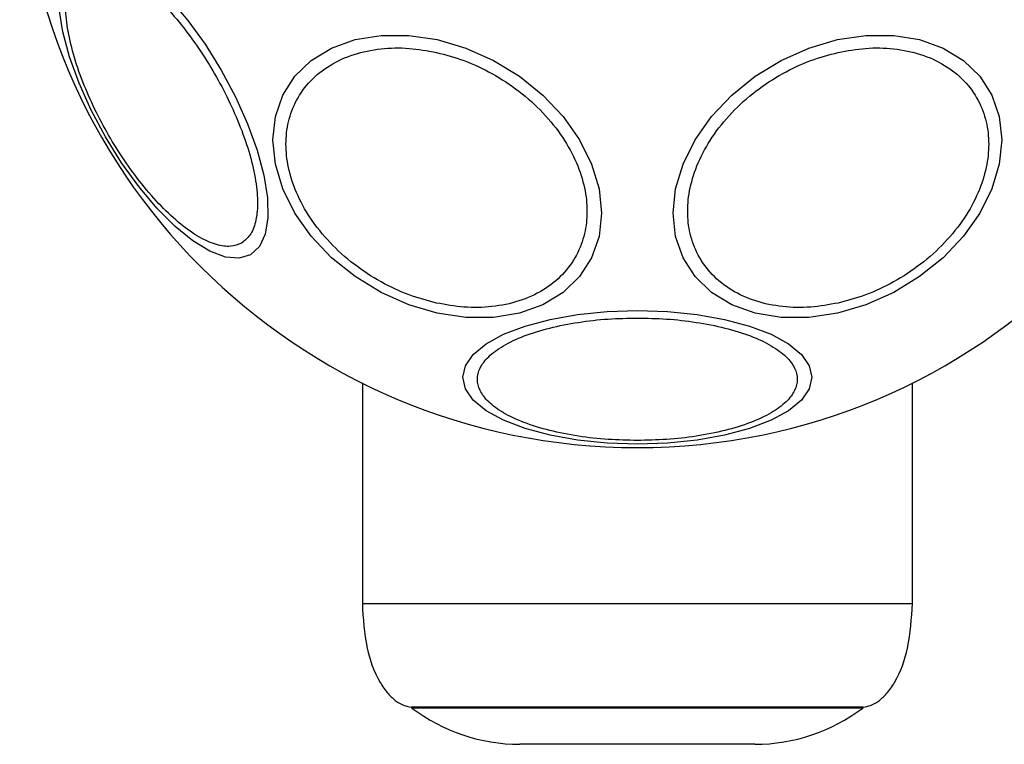
# Model space of a CAD drawing. Units: millimetres. Extents: x -4534 to 4839, y -3372 to 3100.
# Drawn here: x -495 to -428, y 1458 to 1506 of the extents above; entities that cross this region are included whole.
import ezdxf

# ---------------------------------------------------------------- set-up
doc = ezdxf.new("R2010")
doc.units = ezdxf.units.MM
doc.layers.add('Toestel 2D', color=7, linetype='Continuous', lineweight=20)

# ---------------------------------------------------------------- blocks, each defined once
blk = doc.blocks.new('BG-4133')
at = {"layer": 'Toestel 2D', "linetype": 'Continuous', "lineweight": 25}
for p, q in [((-471.68, 1482.035), (-471.68, 1467.204)), ((-434.68, 1467.204), (-434.68, 1482.035)), ((-471.68, 1467.204), (-434.68, 1467.204)), ((-468.38, 1460.259), (-437.981, 1460.259)), ((-437.98, 1460.239), (-468.38, 1460.239)), ((-438.02, 1460.179), (-468.341, 1460.179)), ((-445.273, 1457.739), (-461.088, 1457.739))]:
    blk.add_line(p, q, dxfattribs=at)
at = {"layer": 'Toestel 2D', "linetype": 'Continuous', "lineweight": 25, "flags": 128}
for points in [[(-479.196, 1490.656), (-479.961, 1490.42), (-480.881, 1490.501), (-481.929, 1490.895), (-483.072, 1491.591), (-484.276, 1492.568), (-485.503, 1493.796), (-486.718, 1495.237), (-487.882, 1496.849), (-488.961, 1498.581), (-489.922, 1500.381), (-490.735, 1502.195), (-491.376, 1503.968), (-491.826, 1505.645), (-492.07, 1507.176)], [(-484.634, 1507.861), (-483.419, 1506.419), (-482.255, 1504.808), (-481.176, 1503.076), (-480.215, 1501.275), (-479.402, 1499.461), (-478.761, 1497.689), (-478.312, 1496.011), (-478.068, 1494.481), (-478.036, 1493.143), (-478.219, 1492.038), (-478.609, 1491.201), (-479.196, 1490.656)], [(-466.643, 1505.121), (-464.724, 1504.553), (-462.862, 1503.723), (-461.116, 1502.655), (-459.537, 1501.383), (-458.174, 1499.945), (-457.069, 1498.385), (-456.255, 1496.75), (-455.756, 1495.089), (-455.588, 1493.454), (-455.756, 1491.894), (-456.255, 1490.456), (-457.069, 1489.184), (-458.174, 1488.117), (-459.537, 1487.287), (-461.116, 1486.719), (-462.862, 1486.431), (-464.724, 1486.431), (-466.643, 1486.72), (-468.563, 1487.288), (-470.424, 1488.118), (-472.171, 1489.186), (-473.75, 1490.458), (-475.112, 1491.896), (-476.217, 1493.456), (-477.032, 1495.091), (-477.531, 1496.752), (-477.699, 1498.387), (-477.531, 1499.947), (-477.032, 1501.385), (-476.217, 1502.657), (-475.112, 1503.724), (-473.75, 1504.554), (-472.171, 1505.122), (-470.424, 1505.41), (-468.563, 1505.41), (-466.643, 1505.121)], [(-439.718, 1505.121), (-437.798, 1505.41), (-435.936, 1505.41), (-434.19, 1505.122), (-432.611, 1504.554), (-431.249, 1503.724), (-430.143, 1502.657), (-429.329, 1501.385), (-428.83, 1499.947), (-428.662, 1498.387), (-428.83, 1496.752), (-429.329, 1495.091), (-430.143, 1493.456), (-431.249, 1491.896), (-432.611, 1490.458), (-434.19, 1489.186), (-435.936, 1488.118), (-437.798, 1487.288), (-439.718, 1486.72), (-441.637, 1486.431), (-443.499, 1486.431), (-445.245, 1486.719), (-446.824, 1487.287), (-448.186, 1488.117), (-449.292, 1489.184), (-450.106, 1490.456), (-450.605, 1491.894), (-450.773, 1493.454), (-450.605, 1495.089), (-450.106, 1496.75), (-449.292, 1498.385), (-448.186, 1499.945), (-446.824, 1501.383), (-445.245, 1502.655), (-443.499, 1503.723), (-441.637, 1504.553), (-439.718, 1505.121)], [(-453.18, 1486.912), (-451.141, 1486.844), (-449.163, 1486.641), (-447.308, 1486.31), (-445.63, 1485.861), (-444.183, 1485.307), (-443.008, 1484.665), (-442.143, 1483.955), (-441.613, 1483.198), (-441.435, 1482.417), (-441.613, 1481.637), (-442.143, 1480.88), (-443.008, 1480.17), (-444.183, 1479.528), (-445.63, 1478.974), (-447.308, 1478.525), (-449.163, 1478.194), (-451.141, 1477.991), (-453.18, 1477.923), (-455.22, 1477.991), (-457.198, 1478.194), (-459.053, 1478.525), (-460.73, 1478.974), (-462.178, 1479.528), (-463.353, 1480.17), (-464.218, 1480.88), (-464.748, 1481.637), (-464.926, 1482.417), (-464.748, 1483.198), (-464.218, 1483.955), (-463.353, 1484.665), (-462.178, 1485.307), (-460.73, 1485.861), (-459.053, 1486.31), (-457.198, 1486.641), (-455.22, 1486.844), (-453.18, 1486.912)]]:
    blk.add_lwpolyline(points, dxfattribs=at)
at = {"layer": 'Toestel 2D', "linetype": 'Continuous', "lineweight": 25}
for centre, radius, start, end in [((-453.18, 1519.239), 41.55, 90, 270), ((-453.18, 1519.239), 41.55, 270, 90), ((-468.28, 1460.258), 0.1, 191.43425, 232.81511), ((-461.088, 1469.739), 12, 232.81511, 270), ((-445.273, 1469.739), 12, 270, 307.18489), ((-438.081, 1460.258), 0.1, 307.18489, 348.69145)]:
    blk.add_arc(centre, radius, start, end, dxfattribs=at)
for points, knots in [([(-490.561, 1510.078), (-490.326, 1510.173), (-489.842, 1510.369), (-488.879, 1510.234), (-487.744, 1509.744), (-486.474, 1508.861), (-485.151, 1507.639), (-483.856, 1506.161), (-482.663, 1504.535), (-481.598, 1502.832), (-480.655, 1501.058), (-479.844, 1499.212), (-479.211, 1497.351), (-478.814, 1495.594), (-478.685, 1494.054), (-478.828, 1492.825), (-479.193, 1491.924), (-479.605, 1491.603), (-479.805, 1491.447)], [0, 0, 0, 0, 0.058259, 0.120005, 0.184322, 0.25, 0.31568, 0.379994, 0.441742, 0.5, 0.558258, 0.620006, 0.68432, 0.75, 0.815679, 0.879995, 0.941742, 1, 1, 1, 1]), ([(-479.805, 1491.447), (-480.04, 1491.352), (-480.523, 1491.155), (-481.487, 1491.29), (-482.622, 1491.781), (-483.892, 1492.663), (-485.215, 1493.885), (-486.51, 1495.364), (-487.703, 1496.989), (-488.768, 1498.693), (-489.71, 1500.466), (-490.522, 1502.313), (-491.155, 1504.173), (-491.551, 1505.93), (-491.681, 1507.471), (-491.538, 1508.699), (-491.173, 1509.601), (-490.761, 1509.922), (-490.561, 1510.078)], [0, 0, 0, 0, 0.058259, 0.120005, 0.184319, 0.25, 0.315679, 0.379994, 0.441742, 0.5, 0.558258, 0.620006, 0.684322, 0.75, 0.815681, 0.879995, 0.941742, 1, 1, 1, 1]), ([(-466.692, 1487.411), (-467.309, 1487.576), (-468.581, 1487.916), (-470.468, 1488.806), (-472.282, 1489.988), (-473.901, 1491.445), (-475.216, 1493.086), (-476.157, 1494.806), (-476.699, 1496.497), (-476.872, 1498.108), (-476.699, 1499.642), (-476.156, 1501.091), (-475.217, 1502.392), (-473.901, 1503.445), (-472.282, 1504.18), (-470.468, 1504.553), (-468.581, 1504.601), (-467.309, 1504.373), (-466.692, 1504.263)], [0, 0, 0, 0, 0.058258, 0.120005, 0.18432, 0.25, 0.31568, 0.379994, 0.441743, 0.5, 0.558259, 0.620005, 0.68432, 0.750001, 0.81568, 0.879995, 0.941742, 1, 1, 1, 1]), ([(-466.692, 1504.263), (-466.074, 1504.098), (-464.802, 1503.757), (-462.915, 1502.868), (-461.101, 1501.686), (-459.482, 1500.229), (-458.167, 1498.588), (-457.227, 1496.868), (-456.684, 1495.177), (-456.511, 1493.566), (-456.684, 1492.032), (-457.227, 1490.583), (-458.167, 1489.282), (-459.482, 1488.229), (-461.101, 1487.494), (-462.915, 1487.121), (-464.802, 1487.073), (-466.074, 1487.301), (-466.692, 1487.411)], [0, 0, 0, 0, 0.058258, 0.120005, 0.18432, 0.25, 0.315679, 0.379994, 0.441741, 0.499998, 0.558257, 0.620006, 0.684321, 0.749999, 0.815679, 0.879994, 0.941742, 1, 1, 1, 1]), ([(-439.669, 1487.411), (-440.287, 1487.301), (-441.559, 1487.073), (-443.446, 1487.121), (-445.26, 1487.494), (-446.879, 1488.229), (-448.194, 1489.282), (-449.134, 1490.583), (-449.677, 1492.032), (-449.85, 1493.566), (-449.677, 1495.177), (-449.134, 1496.868), (-448.194, 1498.588), (-446.879, 1500.229), (-445.26, 1501.686), (-443.446, 1502.868), (-441.559, 1503.757), (-440.287, 1504.098), (-439.669, 1504.263)], [0, 0, 0, 0, 0.058258, 0.120006, 0.184321, 0.250001, 0.315679, 0.379994, 0.441743, 0.500002, 0.558259, 0.620006, 0.684321, 0.75, 0.81568, 0.879995, 0.941742, 1, 1, 1, 1]), ([(-439.669, 1504.263), (-439.052, 1504.373), (-437.78, 1504.601), (-435.893, 1504.553), (-434.079, 1504.18), (-432.459, 1503.445), (-431.144, 1502.392), (-430.204, 1501.091), (-429.662, 1499.642), (-429.489, 1498.108), (-429.662, 1496.497), (-430.204, 1494.806), (-431.144, 1493.086), (-432.459, 1491.445), (-434.079, 1489.988), (-435.893, 1488.806), (-437.78, 1487.916), (-439.052, 1487.576), (-439.669, 1487.411)], [0, 0, 0, 0, 0.058259, 0.120005, 0.18432, 0.25, 0.31568, 0.379995, 0.441741, 0.5, 0.558257, 0.620006, 0.684319, 0.75, 0.815679, 0.879994, 0.941741, 1, 1, 1, 1]), ([(-453.18, 1478.169), (-453.836, 1478.183), (-455.188, 1478.21), (-457.193, 1478.439), (-459.12, 1478.819), (-460.841, 1479.354), (-462.238, 1480.012), (-463.236, 1480.75), (-463.813, 1481.517), (-463.997, 1482.286), (-463.813, 1483.054), (-463.236, 1483.821), (-462.238, 1484.559), (-460.84, 1485.217), (-459.12, 1485.752), (-457.193, 1486.132), (-455.188, 1486.361), (-453.836, 1486.389), (-453.18, 1486.402)], [0, 0, 0, 0, 0.058258, 0.120005, 0.184321, 0.249999, 0.31568, 0.379994, 0.441741, 0.499999, 0.558258, 0.620005, 0.684321, 0.75, 0.81568, 0.879994, 0.941743, 1, 1, 1, 1]), ([(-453.18, 1486.402), (-452.524, 1486.389), (-451.173, 1486.361), (-449.168, 1486.132), (-447.241, 1485.752), (-445.52, 1485.217), (-444.123, 1484.559), (-443.124, 1483.821), (-442.548, 1483.054), (-442.364, 1482.286), (-442.548, 1481.517), (-443.124, 1480.75), (-444.123, 1480.012), (-445.52, 1479.354), (-447.241, 1478.819), (-449.168, 1478.439), (-451.173, 1478.21), (-452.524, 1478.183), (-453.18, 1478.169)], [0, 0, 0, 0, 0.058258, 0.120006, 0.18432, 0.25, 0.315679, 0.379996, 0.441742, 0.500001, 0.558259, 0.620006, 0.684319, 0.750001, 0.815679, 0.879994, 0.941741, 1, 1, 1, 1]), ([(-471.68, 1467.204), (-471.624, 1466.2), (-471.521, 1464.372), (-470.794, 1462.318), (-470.008, 1461.171), (-469.45, 1460.648), (-468.907, 1460.335), (-468.545, 1460.269), (-468.38, 1460.239)], [0, 0, 0, 0, 0.364412, 0.663335, 0.776405, 0.86687, 0.939624, 1, 1, 1, 1]), ([(-437.98, 1460.239), (-437.816, 1460.269), (-437.454, 1460.335), (-436.911, 1460.648), (-436.352, 1461.171), (-435.566, 1462.318), (-434.84, 1464.372), (-434.737, 1466.2), (-434.68, 1467.204)], [0, 0, 0, 0, 0.060372, 0.133126, 0.223595, 0.336663, 0.635587, 1, 1, 1, 1])]:
    blk.add_open_spline(points, degree=3, knots=knots, dxfattribs=at)

msp = doc.modelspace()

# ---------------------------------------------------------------- block references
msp.add_blockref('BG-4133', (0, 0))

doc.saveas('drawing.dxf')
